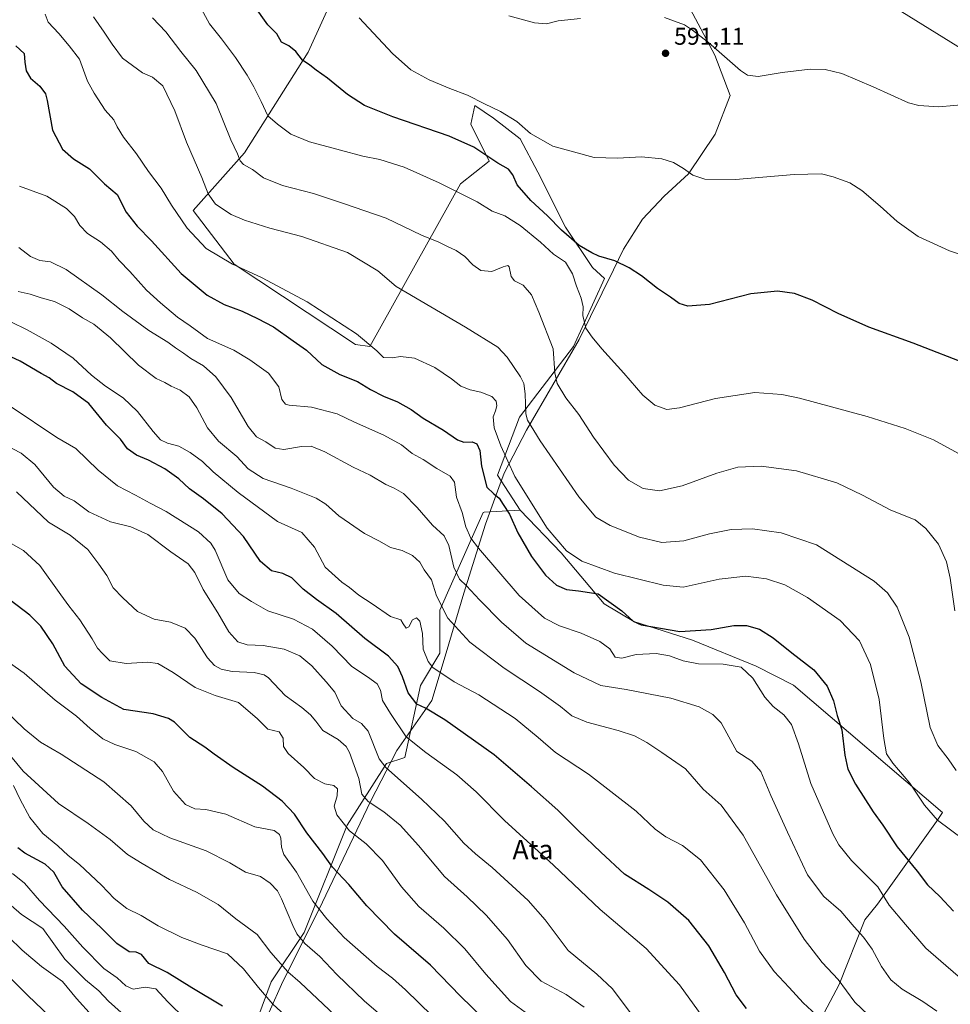
# Model space of a CAD drawing. Units: metres. Extents: x 621093 to 624546, y 4729493 to 4731867.
# Drawn here: x 623303 to 623687, y 4730286 to 4730693 of the extents above; entities that cross this region are included whole.
import ezdxf
from ezdxf.enums import TextEntityAlignment as Align

# ---------------------------------------------------------------- set-up
doc = ezdxf.new("R2010")
doc.units = ezdxf.units.M
doc.header["$MEASUREMENT"] = 0
for name, color, linetype, lineweight in [('Arbolado forestal CxS', 92, 'Continuous', 0), ('Cultivos herbáceos CxS', 92, 'Continuous', 0), ('Curva de nivel maestra', 30, 'Continuous', 30), ('Curva de nivel normal', 30, 'Continuous', 0), ('Entidad de ámbito territorial', 7, 'Continuous', 0), ('Entidad de ámbito territorial CxS', 92, 'Continuous', 0), ('Instalación de energía eléctrica Cxs', 135, 'Continuous', 0), ('Pastizal CxS', 92, 'Continuous', 0), ('Punto de cota en terreno', 7, 'Continuous', 0), ('Rótulo de punto de cota en terreno', 7, 'Continuous', 0), ('Tendido', 6, 'Continuous', 0), ('Texto cartográfico', 7, 'Continuous', 0)]:
    doc.layers.add(name, color=color, linetype=linetype, lineweight=lineweight)
doc.styles.add('Style-Arial', font='txt')

# ---------------------------------------------------------------- blocks, each defined once
blk = doc.blocks.new('*U13')
at = {"layer": 'Cultivos herbáceos CxS', "color": 92, "linetype": 'Continuous', "lineweight": 0}
blk.add_polyline3d([(623616.6213, 4730247.4617, 654.6724), (623641.4164, 4730294.2965, 640.5445), (623652.0197, 4730321.0593, 633.3304), (623657.241, 4730327.4321, 631.3186), (623681.7573, 4730361.7329, 619.9106), (623684.1473, 4730365.4407, 618.915), (623622.5575, 4730418.0103, 627.912), (623607.1216, 4730425.8705, 628.5071), (623580.8207, 4730436.6255, 625.7373), (623556.5049, 4730444.2543, 624.6893), (623544.2569, 4730451.5613, 625.5806), (623526.5793, 4730472.7031, 620.8079), (623509.5537, 4730490.2831, 622.1893), (623500.1981, 4730504.7499, 622.2697), (623509.2795, 4730528.7917, 615.9588), (623531.6871, 4730557.9765, 607.0592), (623544.4455, 4730586.0581, 601.5332), (623539.4435, 4730590.5539, 601.906), (623528.2847, 4730607.3321, 599.2183), (623516.8553, 4730629.9907, 596.6399), (623509.5205, 4730643.7757, 595.715), (623498.5095, 4730652.3847, 595.6064), (623490.8617, 4730657.5395, 595.2914), (623489.1606, 4730649.8807, 597.3965), (623496.8155, 4730634.5627, 600.107), (623484.9073, 4730625.2029, 603.4365), (623447.4821, 4730557.9767, 619.8698), (623441.5281, 4730558.8277, 620.5574), (623391.3467, 4730592.0153, 619.2294), (623374.3371, 4730614.1401, 617.8986), (623395.6015, 4730637.9671, 609.3236), (623421.9693, 4730679.6647, 598.8612), (623433.8765, 4730706.0445, 594.4043)], dxfattribs=at)
blk = doc.blocks.new('5PATER')
at = {"layer": 'Instalación de energía eléctrica Cxs', "linetype": 'Continuous', "lineweight": 0}
h = blk.add_hatch(color=51, dxfattribs=at)
edge = h.paths.add_edge_path()
edge.add_ellipse((0, 0), major_axis=(-0.11, -0.111), ratio=0.999422, start_angle=0, end_angle=360)

msp = doc.modelspace()

# ---------------------------------------------------------------- linework, layer by layer
at = {"layer": 'Arbolado forestal CxS', "color": 92, "linetype": 'Continuous', "lineweight": 0}
for points in [[(623433.8765, 4730706.0445, 594.4043), (623421.9693, 4730679.6647, 598.8612), (623395.6015, 4730637.9671, 609.3236), (623374.3371, 4730614.1401, 617.8986), (623391.3467, 4730592.0153, 619.2294), (623441.5281, 4730558.8277, 620.5574), (623447.4821, 4730557.9767, 619.8698), (623484.9073, 4730625.2029, 603.4365), (623496.8155, 4730634.5627, 600.107), (623489.1606, 4730649.8807, 597.3965), (623490.8617, 4730657.5395, 595.2914), (623498.5095, 4730652.3847, 595.6064), (623509.5205, 4730643.7757, 595.715), (623516.8553, 4730629.9907, 596.6399), (623528.2847, 4730607.3321, 599.2183), (623539.4435, 4730590.5539, 601.906), (623544.4455, 4730586.0581, 601.5332), (623531.6871, 4730557.9765, 607.0592), (623509.2795, 4730528.7917, 615.9588), (623500.1981, 4730504.7499, 622.2697), (623509.5537, 4730490.2831, 622.1893), (623494.6565, 4730489.4549, 626.8152), (623494.2437, 4730489.4321, 626.9099), (623486.6065, 4730472.0291, 631.9436), (623476.3989, 4730449.0533, 640.9523), (623476.3987, 4730431.1825, 643.2723), (623468.3085, 4730417.8377, 647.7958), (623461.9221, 4730388.1679, 656.6331), (623454.2669, 4730385.6149, 659.2533), (623438.1057, 4730360.0863, 669.3244), (623420.2437, 4730315.8357, 683.9516), (623406.6345, 4730295.4129, 692.6198), (623392.1749, 4730256.2693, 705.2723)], [(623433.8765, 4730706.0445, 594.4043), (623421.9693, 4730679.6647, 598.8612), (623395.6015, 4730637.9671, 609.3236), (623374.3371, 4730614.1401, 617.8986), (623391.3467, 4730592.0153, 619.2294), (623441.5281, 4730558.8277, 620.5574), (623447.4821, 4730557.9767, 619.8698), (623484.9073, 4730625.2029, 603.4365), (623496.8155, 4730634.5627, 600.107), (623489.1606, 4730649.8807, 597.3965), (623490.8617, 4730657.5395, 595.2914), (623498.5095, 4730652.3847, 595.6064), (623509.5205, 4730643.7757, 595.715), (623516.8553, 4730629.9907, 596.6399), (623528.2847, 4730607.3321, 599.2183), (623539.4435, 4730590.5539, 601.906), (623544.4455, 4730586.0581, 601.5332), (623531.6871, 4730557.9765, 607.0592), (623509.2795, 4730528.7917, 615.9588), (623500.1981, 4730504.7499, 622.2697), (623509.5537, 4730490.2831, 622.1893)], [(623509.5537, 4730490.2831, 622.1893), (623494.6565, 4730489.4549, 626.8152), (623494.2437, 4730489.4321, 626.9099), (623486.6065, 4730472.0291, 631.9436), (623476.3989, 4730449.0533, 640.9523), (623476.3987, 4730431.1825, 643.2723), (623468.3085, 4730417.8377, 647.7958), (623461.9221, 4730388.1679, 656.6331), (623454.2669, 4730385.6149, 659.2533), (623438.1057, 4730360.0863, 669.3244), (623420.2437, 4730315.8357, 683.9516), (623406.6345, 4730295.4129, 692.6198), (623392.1749, 4730256.2693, 705.2723)]]:
    msp.add_polyline3d(points, dxfattribs=at)
at = {"layer": 'Cultivos herbáceos CxS', "color": 92, "linetype": 'Continuous', "lineweight": 0}
for points in [[(623433.8765, 4730706.0445, 594.4043), (623421.9693, 4730679.6647, 598.8612), (623395.6015, 4730637.9671, 609.3236), (623374.3371, 4730614.1401, 617.8986), (623391.3467, 4730592.0153, 619.2294), (623441.5281, 4730558.8277, 620.5574), (623447.4821, 4730557.9767, 619.8698), (623484.9073, 4730625.2029, 603.4365), (623496.8155, 4730634.5627, 600.107), (623489.1606, 4730649.8807, 597.3965), (623490.8617, 4730657.5395, 595.2914), (623498.5095, 4730652.3847, 595.6064), (623509.5205, 4730643.7757, 595.715), (623516.8553, 4730629.9907, 596.6399), (623528.2847, 4730607.3321, 599.2183), (623539.4435, 4730590.5539, 601.906), (623544.4455, 4730586.0581, 601.5332), (623531.6871, 4730557.9765, 607.0592), (623509.2795, 4730528.7917, 615.9588), (623500.1981, 4730504.7499, 622.2697), (623509.5537, 4730490.2831, 622.1893)], [(623509.5537, 4730490.2831, 622.1893), (623526.5793, 4730472.7031, 620.8079), (623544.2569, 4730451.5613, 625.5806), (623556.5049, 4730444.2543, 624.6893), (623580.8207, 4730436.6255, 625.7373), (623607.1216, 4730425.8705, 628.5071), (623622.5575, 4730418.0103, 627.912), (623684.1473, 4730365.4407, 618.915), (623681.7573, 4730361.7329, 619.9106), (623657.241, 4730327.4321, 631.3186), (623652.0197, 4730321.0593, 633.3304), (623641.4164, 4730294.2965, 640.5445), (623616.6213, 4730247.4617, 654.6724), (623660.6999, 4730211.6481, 655.9856), (623625.2013, 4730146.8363, 674.293), (623602.3777, 4730107.0805, 688.3733), (623616.3657, 4730090.8835, 689.9676), (623635.5071, 4730071.7417, 689.7112), (623637.7155, 4730045.9737, 693.9867), (623659.0657, 4730020.2059, 697.2906), (623659.8015, 4730001.8003, 701.8699), (623656.8565, 4729994.4381, 703.9048)]]:
    msp.add_polyline3d(points, dxfattribs=at)
at = {"layer": 'Curva de nivel maestra', "color": 30, "linetype": 'Continuous', "lineweight": 30, "flags": 128}
for points, elevation in [([(623696.14, 4730549.9701), (623672.06, 4730559.3201), (623653.74, 4730565.9601), (623641, 4730571.5801), (623630.24, 4730577.1701), (623622.94, 4730579.8801), (623616, 4730580.8301), (623604.98, 4730579.7201), (623587.92, 4730575.3001), (623578.86, 4730574.5901), (623575.29, 4730575.7601), (623571.68, 4730578.4001), (623566.41, 4730581.8901), (623559.81, 4730587.1201), (623554.68, 4730590.4901), (623548.72, 4730593.3601), (623542.12, 4730595.2601), (623539.23, 4730596.7101), (623533.93, 4730599.7401), (623526.6, 4730606.0701), (623520.82, 4730611.9501), (623513.94, 4730618.3101), (623508.38, 4730624.8301), (623506.59, 4730628.9601), (623504.76, 4730631.2201), (623500.33, 4730633.7901), (623490.49, 4730640.2901), (623480.28, 4730644.8701), (623456.94, 4730652.8201), (623445.27, 4730657.5001), (623438.22, 4730662.1001), (623429.92, 4730668.8701), (623425.26, 4730672.1801), (623422.68, 4730674.1701), (623419.58, 4730676.3201), (623416.85, 4730679.8801), (623413.89, 4730682.1601), (623410.91, 4730683.7001), (623408.93, 4730687.2301), (623405.28, 4730690.9501), (623399.44, 4730699.0601)], 600), ([(623301.14, 4730682.1701), (623304.5, 4730679.0801), (623304.78, 4730675.4501), (623305.37, 4730671.8701), (623307.08, 4730668.8701), (623311.07, 4730665.6101), (623313.29, 4730662.3301), (623314.1, 4730659.5701), (623316.22, 4730647.4201), (623320.33, 4730639.5601), (623324.88, 4730635.4701), (623331.55, 4730631.4501), (623337.76, 4730625.2101), (623342.99, 4730620.7801), (623346.76, 4730613.4901), (623351.18, 4730607.7401), (623357.23, 4730601.6201), (623369.47, 4730588.0901), (623380.13, 4730579.2201), (623387.27, 4730575.3601), (623394.61, 4730572.5801), (623400.94, 4730569.4901), (623407.54, 4730566.0801), (623415.67, 4730560.3201), (623421.27, 4730556.4701), (623427.6, 4730550.5501), (623435.02, 4730546.4401), (623442.36, 4730543.5201), (623447.66, 4730540.1601), (623453.03, 4730537.4101), (623458.93, 4730535.1301), (623464.49, 4730531.9601), (623469.46, 4730528.3401), (623477.92, 4730523.3901), (623483.65, 4730519.4601), (623486.34, 4730518.4701), (623489.72, 4730518.5301), (623491.64, 4730517.7801), (623492.89, 4730514.9801), (623493.6, 4730508.5601), (623495.79, 4730499.8801), (623498.67, 4730497.1401), (623500.88, 4730495.3501), (623502.59, 4730492.6701), (623505.23, 4730488.6301), (623508.61, 4730480.9801), (623514.28, 4730471.2401), (623520.04, 4730463.5201), (623524.58, 4730459.3901), (623528.8, 4730457.5101), (623533.64, 4730456.9701), (623541.85, 4730455.7501), (623551.65, 4730448.7001), (623556.33, 4730444.5201), (623559.6, 4730442.9401), (623575.64, 4730440.2201), (623588.6, 4730440.9801), (623597.92, 4730442.6401), (623603.2, 4730442.6401), (623608.51, 4730441.1001), (623614.11, 4730437.5701), (623621.85, 4730431.3501), (623630.96, 4730424.3601), (623636.49, 4730417.6501), (623639.08, 4730411.5601), (623640.69, 4730405.5101), (623642.5, 4730399.5101), (623643.77, 4730389.0201), (623645, 4730383.2801), (623648.24, 4730377.1601), (623655.58, 4730365.6901), (623659.56, 4730360.0901), (623665.44, 4730351.1701), (623673.64, 4730341.0901), (623677.96, 4730335.4701), (623683.01, 4730330.6501), (623688.68, 4730324.5801)], 625), ([(623603.2, 4730284.3701), (623598.89, 4730290.0501), (623594.05, 4730299.2101), (623587.53, 4730310.2801), (623579.31, 4730320.8001), (623570.66, 4730328.3301), (623562.72, 4730333.6001), (623552.78, 4730339.8401), (623542.94, 4730348.9401), (623533.66, 4730357.7801), (623525.13, 4730366.3301), (623514.22, 4730376.0201), (623498.89, 4730389.1701), (623478.48, 4730403.7201), (623470.48, 4730408.4501), (623466.82, 4730410.1701), (623463.26, 4730414.8401), (623460.98, 4730421.4601), (623459.04, 4730425.7301), (623455.12, 4730429.9501), (623445.4, 4730437.3001), (623433.49, 4730447.6601), (623425.36, 4730453.4201), (623419.92, 4730457.7101), (623415.23, 4730462.3201), (623411.4, 4730464.1601), (623406.79, 4730465.2601), (623402.3, 4730469.0601), (623395.2, 4730479.4601), (623386.42, 4730488.8301), (623378.71, 4730494.9901), (623372.87, 4730499.0801), (623368.49, 4730503.2901), (623362.66, 4730507.3801), (623355.92, 4730510.9801), (623351.02, 4730513.0701), (623347.29, 4730515.6701), (623344.34, 4730519.6201), (623338.62, 4730525.4101), (623331.27, 4730534.3601), (623324.61, 4730539.3001), (623317.92, 4730542.7201), (623314.85, 4730544.9701), (623311.58, 4730546.7801), (623302.94, 4730551.8801), (623291.13, 4730557.3001)], 650), ([(623498.88, 4730275.9801), (623484.93, 4730289.4201), (623472.51, 4730302.3301), (623457.63, 4730315.0401), (623446.21, 4730326.7801), (623438.7, 4730335.6901), (623432.02, 4730342.8201), (623427.94, 4730348.3901), (623421.41, 4730356.9701), (623416.3, 4730364.7601), (623411.12, 4730370.0101), (623403.06, 4730376.2401), (623390.94, 4730383.9901), (623383.02, 4730389.4801), (623379.15, 4730392.3201), (623373.08, 4730396.3201), (623366.68, 4730402.7101), (623364.2, 4730404.2901), (623357.9, 4730406.1701), (623345.69, 4730407.9901), (623336.66, 4730412.9601), (623328.07, 4730418.5001), (623321.32, 4730425.8301), (623316.32, 4730435.0201), (623311.35, 4730442.3401), (623306.85, 4730446.9201), (623298.8, 4730453.2001)], 675), ([(623386.55, 4730285.4101), (623373.84, 4730292.9901), (623363.64, 4730299.3201), (623356.06, 4730303.0001), (623353.02, 4730306.7601), (623350.88, 4730307.6201), (623347.97, 4730307.7601), (623342.86, 4730311.3001), (623336.61, 4730317.3801), (623328.61, 4730324.9901), (623320.25, 4730334.6201), (623316.86, 4730340.7001), (623313.26, 4730344.0701), (623304.74, 4730348.5601), (623301.92, 4730350.7401)], 700)]:
    msp.add_lwpolyline(points, dxfattribs=dict(at, elevation=elevation))
at = {"layer": 'Curva de nivel normal', "color": 30, "linetype": 'Continuous', "lineweight": 0, "flags": 128}
for points, elevation in [([(623313.2, 4730695.3001), (623314.5, 4730691.9701), (623318.91, 4730687.3001), (623323.09, 4730682.2301), (623327.37, 4730676.6701), (623330.71, 4730667.5801), (623333.5, 4730662.6001), (623338.06, 4730655.7001), (623341.58, 4730651.5801), (623342.96, 4730648.8101), (623345.62, 4730644.4701), (623350.93, 4730637.6501), (623355.92, 4730630.2301), (623361.22, 4730623.4701), (623365.44, 4730616.4201), (623371.93, 4730606.8501), (623379.78, 4730598.4701), (623390.61, 4730591.9301), (623402.6, 4730586.4701), (623421.56, 4730576.4001), (623441.97, 4730563.1901), (623450.39, 4730556.2101), (623453.04, 4730553.4601), (623456.64, 4730553.2401), (623460.09, 4730553.8401), (623465.92, 4730553.1001), (623474.31, 4730549.2901), (623481.19, 4730544.6701), (623485.09, 4730541.5401), (623488.94, 4730540.0801), (623493.26, 4730539.1501), (623497.91, 4730537.2501), (623499.6, 4730535.3601), (623499.88, 4730533.4001), (623499.38, 4730531.4001), (623498.41, 4730528.9701), (623498.85, 4730524.3501), (623501.58, 4730516.9301), (623507.34, 4730504.2101), (623520.81, 4730482.9201), (623528.76, 4730473.5901), (623535.1, 4730469.2801), (623548.55, 4730464.3601), (623568.76, 4730459.3701), (623576.92, 4730458.5601), (623591.88, 4730461.8001), (623602.88, 4730463.0401), (623611.41, 4730461.9501), (623619.06, 4730459.5101), (623628.41, 4730454.3001), (623641.88, 4730444.7001), (623649.82, 4730436.3701), (623654.48, 4730426.5301), (623658, 4730412.0301), (623659.94, 4730395.9901), (623661.04, 4730389.6801), (623663.6, 4730385.7701), (623670.64, 4730377.4701), (623676.71, 4730368.4401), (623682.08, 4730362.1901), (623692.84, 4730354.2401)], 620), ([(623333.21, 4730694.1901), (623337.61, 4730687.8401), (623340.87, 4730682.9801), (623345.14, 4730677.1201), (623353.44, 4730671.0801), (623357.52, 4730669.2601), (623361.8, 4730665.7601), (623366.77, 4730655.3801), (623371.66, 4730642.3701), (623378.02, 4730627.7801), (623380.56, 4730621.0101), (623383.6, 4730616.7901), (623390.08, 4730612.4901), (623395.65, 4730610.1801), (623406.15, 4730606.9401), (623419.34, 4730603.4601), (623438.17, 4730596.8001), (623450.8, 4730589.2001), (623458.28, 4730582.7501), (623487, 4730566.0201), (623500.28, 4730557.6501), (623504.14, 4730553.5601), (623509.78, 4730545.3701), (623511.1, 4730542.6201), (623511.67, 4730538.4401), (623511.88, 4730530.2001), (623512.67, 4730527.4901), (623517.8, 4730518.9401), (623533.8, 4730495.9001), (623540.9, 4730487.3701), (623546.78, 4730484.0001), (623558.86, 4730479.2101), (623568.11, 4730476.9301), (623577.23, 4730477.7201), (623587.89, 4730480.5801), (623596.84, 4730482.3901), (623605.6, 4730482.6401), (623617.55, 4730480.9601), (623632.15, 4730475.9701), (623655.92, 4730460.9301), (623661.44, 4730456.1601), (623665.42, 4730450.2601), (623670.39, 4730437.8901), (623675.27, 4730419.3601), (623679.1, 4730400.5001), (623682.28, 4730393.0901), (623686.59, 4730387.6001), (623689.86, 4730382.7001)], 615), ([(623377.88, 4730697.3901), (623381.1, 4730691.3301), (623386.04, 4730685.0601), (623391.89, 4730677.3901), (623396.69, 4730670.1401), (623399.45, 4730665.2301), (623402.57, 4730659.2301), (623405.25, 4730653.3201), (623409.22, 4730649.7901), (623414.76, 4730645.7401), (623422.49, 4730642.5101), (623435.33, 4730639.1401), (623444.53, 4730636.5901), (623451.5, 4730635.2401), (623461.56, 4730632.0601), (623476.12, 4730625.6101), (623491.83, 4730617.7401), (623498.04, 4730613.8601), (623503.21, 4730611.9001), (623509.6, 4730608.0101), (623517.98, 4730601.0401), (623523.41, 4730596.0601), (623528.28, 4730592.7601), (623531.22, 4730588.0301), (623532.82, 4730582.9701), (623534.85, 4730578.0001), (623535.6, 4730574.3701), (623535.52, 4730570.8101), (623536.78, 4730565.5501), (623539.41, 4730561.8901), (623543.32, 4730557.0201), (623552.41, 4730546.9901), (623560.25, 4730537.8401), (623565.25, 4730533.7101), (623570.25, 4730531.9101), (623575.51, 4730532.5701), (623590.27, 4730536.5201), (623606.62, 4730538.9401), (623617.72, 4730538.1701), (623625.04, 4730536.6801), (623653.03, 4730529.0901), (623668.7, 4730524.1001), (623680.48, 4730519.4201), (623693.89, 4730512.0501)], 605), ([(623504.92, 4730694.6901), (623515.48, 4730691.7601), (623520.52, 4730691.3101), (623525.34, 4730692.5601), (623534.46, 4730693.5801)], 590), ([(623357.54, 4730693.8601), (623363.04, 4730688.0301), (623369.33, 4730679.9101), (623375.6, 4730672.0001), (623383.95, 4730658.4201), (623389.94, 4730643.4101), (623392.69, 4730637.5401), (623393.82, 4730634.6701), (623395.24, 4730633.2101), (623398.92, 4730631.1201), (623403.47, 4730627.7201), (623411.35, 4730624.5101), (623424.08, 4730621.2201), (623436.58, 4730617.1001), (623454.16, 4730610.9401), (623468.83, 4730603.9601), (623476, 4730601.1401), (623479.28, 4730599.4201), (623483.13, 4730597.6501), (623486.64, 4730595.1301), (623489.96, 4730591.7001), (623493.26, 4730589.4201), (623497.85, 4730588.9301), (623502.59, 4730590.9601), (623504.52, 4730591.4001), (623505.07, 4730590.8501), (623505.8, 4730586.9301), (623507.22, 4730585.0901), (623510.84, 4730583.2901), (623514.24, 4730579.3301), (623517.31, 4730572.1801), (623523.17, 4730557.0201), (623523.88, 4730547.1101), (623524.88, 4730542.7101), (623528.51, 4730536.7501), (623533.78, 4730529.9201), (623539.86, 4730520.5601), (623548.39, 4730508.9201), (623554.32, 4730502.7301), (623560.45, 4730499.3501), (623567.17, 4730498.3401), (623576.59, 4730500.3501), (623590.92, 4730505.6601), (623599.5, 4730508.1201), (623609.25, 4730508.5501), (623623.79, 4730506.6101), (623640.49, 4730501.6401), (623651.14, 4730496.5501), (623662.82, 4730490.2701), (623672.91, 4730486.3001), (623677.29, 4730482.6901), (623682.5, 4730476.3301), (623685.85, 4730468.9501), (623687.3, 4730462.1901), (623689.22, 4730448.7301)], 610), ([(623442.96, 4730693.7801), (623456.76, 4730679.0801), (623464.37, 4730672.3501), (623471.92, 4730668.2001), (623480.52, 4730664.5601), (623487.8, 4730661.8201), (623494.8, 4730658.2001), (623501.49, 4730655.0801), (623508.18, 4730650.9001), (623513.86, 4730645.9801), (623523.13, 4730640.8201), (623540.2, 4730636.0201), (623549.79, 4730635.8401), (623559.75, 4730636.3501), (623568.13, 4730635.5901), (623572.96, 4730633.9701), (623577.09, 4730631.5401), (623580.96, 4730628.7501), (623585.92, 4730627.0601), (623598.59, 4730627.0201), (623622.92, 4730629.0401), (623634.11, 4730629.2901), (623639.02, 4730628.1501), (623645.87, 4730625.5401), (623650.79, 4730622.4401), (623658.42, 4730616.0001), (623665.38, 4730609.6301), (623674.17, 4730603.4801), (623687.14, 4730597.4501), (623696.43, 4730594.3801)], 595), ([(623569.3, 4730693.8801), (623571.89, 4730693.0201), (623577.48, 4730690.9501), (623580.89, 4730688.6901), (623587.47, 4730683.6101), (623600.61, 4730672.0801), (623603.51, 4730670.0901), (623608.03, 4730669.5401), (623617.86, 4730671.2701), (623629.44, 4730672.6201), (623635.7, 4730672.4101), (623642.6, 4730670.7401), (623655.47, 4730665.2801), (623670.16, 4730658.6401), (623674.44, 4730657.5101), (623682.6, 4730657.0801), (623695.02, 4730658.1601)], 590), ([(623302.56, 4730624.2701), (623313.94, 4730620.1301), (623322.03, 4730614.9601), (623325.38, 4730611.6501), (623327.5, 4730607.9501), (623330.72, 4730604.6001), (623336.13, 4730601.2701), (623340.64, 4730597.4001), (623343.84, 4730593.5001), (623348.23, 4730588.9101), (623355.12, 4730581.2401), (623360.95, 4730576.0801), (623367.94, 4730570.0301), (623373.21, 4730566.4601), (623380.27, 4730561.2201), (623391.27, 4730556.4501), (623397.85, 4730552.4001), (623405.49, 4730546.9601), (623409.76, 4730541.3101), (623411.02, 4730536.0701), (623412.52, 4730534.2001), (623414.14, 4730533.7501), (623423.32, 4730532.8901), (623433.92, 4730530.0801), (623441.05, 4730526.7601), (623453.26, 4730521.3801), (623460.56, 4730517.2701), (623465, 4730513.8001), (623469.44, 4730511.2401), (623475.13, 4730507.6001), (623480.6, 4730504.4001), (623482.37, 4730501.8501), (623483.32, 4730495.6601), (623485.64, 4730489.3901), (623487.06, 4730483.4601), (623489.25, 4730478.7801), (623492.34, 4730474.5801), (623509.2, 4730455.1201), (623519.65, 4730445.6701), (623525.87, 4730442.5001), (623534.78, 4730439.4701), (623542.53, 4730436.0301), (623546.65, 4730433.0801), (623548.92, 4730429.5901), (623551.59, 4730429.1701), (623557.56, 4730430.6801), (623565.83, 4730431.0801), (623571.29, 4730430.1201), (623577.02, 4730428.0101), (623583.35, 4730426.8401), (623593.53, 4730426.6801), (623600.92, 4730425.4101), (623605.74, 4730420.9001), (623610.75, 4730413.1101), (623614.16, 4730409.1801), (623618.53, 4730405.7101), (623621.78, 4730401.7101), (623624.68, 4730393.8101), (623629.7, 4730377.4201), (623638.91, 4730356.5301), (623641.39, 4730352.0301), (623646.59, 4730345.5401), (623657.5, 4730334.6101), (623662.08, 4730327.0501), (623668.93, 4730319.0801), (623677.34, 4730309.2701), (623696.91, 4730292.3401)], 630), ([(623302.39, 4730598.9401), (623307.17, 4730595.1901), (623311.04, 4730593.5001), (623315.43, 4730592.9001), (623321.96, 4730589.7501), (623336.7, 4730579.3401), (623345.29, 4730572.4901), (623356.09, 4730564.5501), (623363.87, 4730559.7701), (623367.08, 4730557.3701), (623370.4, 4730555.2301), (623373.43, 4730553.0101), (623378.67, 4730549.9401), (623383.82, 4730545.4001), (623390.14, 4730536.9301), (623397.13, 4730524.9301), (623400.52, 4730520.6501), (623404.43, 4730518.5901), (623408.34, 4730515.9001), (623411.85, 4730515.3401), (623419.24, 4730516.6501), (623423.2, 4730516.8201), (623428.83, 4730514.4901), (623440.56, 4730508.0901), (623447.61, 4730504.8501), (623454, 4730500.9001), (623457.44, 4730499.4401), (623461.31, 4730497.2101), (623467.02, 4730491.4801), (623473.29, 4730484.1301), (623478.16, 4730479.6601), (623480.03, 4730475.7201), (623482.14, 4730466.7401), (623484.52, 4730461.7801), (623487.46, 4730459.0201), (623492.8, 4730453.2801), (623501.93, 4730444.0801), (623511.92, 4730435.3401), (623531.84, 4730423.0901), (623542.94, 4730417.9301), (623553.44, 4730416.1601), (623571.88, 4730412.6001), (623583.55, 4730409.0401), (623589.23, 4730405.8701), (623592.64, 4730402.4301), (623595.02, 4730398.2201), (623599.21, 4730390.6101), (623605.35, 4730386.5601), (623609.12, 4730382.2801), (623613.2, 4730372.3501), (623620.1, 4730357.2601), (623628.3, 4730339.6301), (623635.16, 4730330.6601), (623642.15, 4730324.6401), (623647.68, 4730318.1301), (623651.56, 4730313.9001), (623655.06, 4730308.8901), (623658.92, 4730301.7701), (623662.81, 4730296.2401), (623667.52, 4730292.3501), (623676.06, 4730287.2601), (623681.83, 4730283.2601)], 635), ([(623301.98, 4730580.7601), (623307.02, 4730579.6401), (623311.58, 4730578.0601), (623317.07, 4730576.6001), (623323.15, 4730573.5501), (623328.68, 4730569.8201), (623333.34, 4730567.1401), (623340.27, 4730561.5701), (623351.73, 4730550.2001), (623359.1, 4730544.7301), (623362.69, 4730543.1501), (623365.32, 4730541.5801), (623368.96, 4730539.9101), (623372.7, 4730537.1201), (623375.93, 4730532.6801), (623380.35, 4730524.3401), (623384.9, 4730518.8001), (623392.48, 4730512.4601), (623397.17, 4730507.4401), (623403.39, 4730503.4101), (623414.89, 4730499.3801), (623425.29, 4730495.2801), (623429.28, 4730492.8601), (623434.58, 4730487.9901), (623445.24, 4730480.6201), (623451.36, 4730477.5001), (623456.03, 4730474.9401), (623460.83, 4730473.6901), (623465.07, 4730471.6401), (623468.06, 4730468.8701), (623469.84, 4730465.6601), (623472.93, 4730461.5101), (623475.01, 4730454.8701), (623479.74, 4730445.6401), (623488.71, 4730435.7701), (623503.03, 4730425.0701), (623517.6, 4730415.4401), (623526.26, 4730409.1601), (623530.92, 4730405.3201), (623537.15, 4730402.6501), (623550.15, 4730399.2401), (623556.87, 4730397.0301), (623561.97, 4730394.3501), (623568.11, 4730390.2401), (623577.92, 4730383.4601), (623585.2, 4730375.0701), (623592.63, 4730368.3601), (623601.74, 4730356.0301), (623615.5, 4730331.4201), (623626.94, 4730313.0001), (623634.37, 4730303.3701), (623640.99, 4730296.4001), (623647.88, 4730287.0501), (623656.14, 4730279.0801)], 640), ([(623631.97, 4730281.8201), (623626.56, 4730286.6601), (623620.76, 4730293.0501), (623614.54, 4730299.7301), (623608.48, 4730308.0801), (623602.36, 4730319.7301), (623593.89, 4730333.4201), (623584.19, 4730345.8201), (623576.71, 4730351.7101), (623569.79, 4730355.3601), (623565.36, 4730358.5201), (623557.54, 4730365.8901), (623537.83, 4730381.2601), (623524.18, 4730390.2201), (623517.08, 4730396.4001), (623507.46, 4730404.2701), (623492.47, 4730413.9501), (623482.26, 4730419.4001), (623473.54, 4730425.3601), (623471.58, 4730427.8201), (623469.5, 4730432.8801), (623469.15, 4730439.3801), (623468.09, 4730444.5101), (623466.78, 4730445.8601), (623465.03, 4730445.0201), (623463.61, 4730442.0801), (623462.52, 4730441.5701), (623461.22, 4730443.3701), (623460.23, 4730445.0401), (623455.95, 4730446.4301), (623448.45, 4730451.5901), (623442.88, 4730455.2301), (623439.03, 4730458.3101), (623435.87, 4730460.5801), (623428.91, 4730466.8001), (623424.59, 4730474.9701), (623419.37, 4730481.0801), (623409.2, 4730485.6701), (623393.01, 4730497.6001), (623382.65, 4730506.1301), (623378.27, 4730510.4201), (623373.21, 4730514.2101), (623368.44, 4730516.7501), (623363.84, 4730517.9601), (623360.94, 4730519.4401), (623357.81, 4730522.8601), (623351.45, 4730531.1401), (623345.52, 4730536.7801), (623338.12, 4730541.5801), (623332.35, 4730546.1501), (623324.82, 4730553.0901), (623315.72, 4730559.4101), (623305.83, 4730564.8601), (623298.99, 4730568.1801)], 645), ([(623585.04, 4730280.8401), (623575.5, 4730294.2001), (623561.68, 4730309.1501), (623542.7, 4730325.3101), (623523.4, 4730343.6601), (623503.13, 4730362.0501), (623491.4, 4730373.8801), (623483.4, 4730380.9201), (623470.59, 4730390.2101), (623462.43, 4730396.6101), (623455.99, 4730406.2701), (623452.63, 4730411.6501), (623451.84, 4730415.9501), (623450.43, 4730418.5501), (623446.42, 4730421.4001), (623439.97, 4730425.7901), (623431.91, 4730434.0601), (623423.74, 4730441.1901), (623415.86, 4730445.2301), (623405.26, 4730448.7101), (623398.5, 4730452.6401), (623393.39, 4730455.8601), (623388.76, 4730461.5701), (623383.44, 4730473.7401), (623381.76, 4730476.6901), (623376.64, 4730481.4001), (623363.27, 4730489.7301), (623356.61, 4730493.1701), (623350.61, 4730496.5101), (623343.05, 4730500.4001), (623335.08, 4730506.9201), (623325.86, 4730515.8301), (623317.99, 4730520.4101), (623299.12, 4730533.0601)], 655), ([(623555.47, 4730282.1201), (623547.71, 4730292.4901), (623541.26, 4730298.5101), (623529.47, 4730308.4001), (623519.88, 4730321.0601), (623512.88, 4730328.9801), (623498.01, 4730342.7001), (623491.05, 4730348.2501), (623486.32, 4730352.7101), (623478.35, 4730361.7801), (623468.85, 4730370.9501), (623454, 4730383.9201), (623451.26, 4730387.5301), (623446.75, 4730398.9401), (623444.01, 4730402.2101), (623440.35, 4730404.2701), (623435.59, 4730409.4301), (623432.99, 4730415.1401), (623429.4, 4730419.4401), (623423.45, 4730426.0101), (623418.54, 4730430.1601), (623412.04, 4730432.8701), (623403.4, 4730434.3901), (623396.67, 4730434.6901), (623392.82, 4730435.9301), (623389.08, 4730440.0801), (623384.53, 4730447.8701), (623378.49, 4730457.6001), (623375.15, 4730464.6201), (623372.31, 4730468.1101), (623365.23, 4730473.0801), (623355.64, 4730480.2601), (623348.61, 4730483.4401), (623340.25, 4730485.4601), (623331.2, 4730489.5801), (623325.19, 4730494.2001), (623321.06, 4730496.1801), (623316.66, 4730499.8801), (623308.98, 4730509.1901), (623303.34, 4730513.9101), (623292.84, 4730519.3001)], 660), ([(623536.02, 4730285.0001), (623528.58, 4730290.1201), (623518.31, 4730295.6601), (623511.98, 4730302.1901), (623504.36, 4730312.8501), (623495.52, 4730323.0101), (623487.65, 4730330.4901), (623478.31, 4730338.8901), (623467.58, 4730351.7601), (623459.96, 4730360.1101), (623453.23, 4730365.7101), (623446.78, 4730369.9201), (623444.18, 4730373.0001), (623442.85, 4730379.4201), (623439.04, 4730390.2401), (623437.62, 4730392.6201), (623434.29, 4730395.4901), (623427.96, 4730399.2801), (623425.04, 4730403.1501), (623422.96, 4730405.7801), (623419.33, 4730408.8101), (623412.44, 4730413.7501), (623405.5, 4730420.9801), (623403.7, 4730422.2901), (623399.56, 4730423.2201), (623390.45, 4730423.6701), (623386.03, 4730424.6301), (623383.18, 4730426.0901), (623380.37, 4730429.2801), (623375.11, 4730437.4301), (623371.1, 4730441.5001), (623365, 4730444.0501), (623358.29, 4730445.2801), (623351.36, 4730448.4101), (623345.32, 4730454.1601), (623341.29, 4730458.2101), (623338.74, 4730463.2601), (623335.44, 4730468.0601), (623330.83, 4730474.0101), (623323.57, 4730480.0401), (623314.56, 4730485.3901), (623301.4, 4730497.8601)], 665), ([(623511.61, 4730282.8601), (623505.59, 4730287.3101), (623495.39, 4730298.5801), (623486.73, 4730309.0101), (623478.05, 4730317.5701), (623467.69, 4730326.5101), (623460.53, 4730334.6901), (623452.69, 4730345.5201), (623445.97, 4730352.4601), (623439.04, 4730357.8601), (623433.8, 4730364.3901), (623432.72, 4730367.9501), (623433.89, 4730372.2401), (623434.1, 4730375.1501), (623432.5, 4730376.4801), (623428.85, 4730377.2701), (623424.62, 4730379.4001), (623420.08, 4730384.0201), (623413.62, 4730389.8001), (623411.8, 4730392.6101), (623411.56, 4730396.0401), (623409.89, 4730398.7001), (623405.21, 4730399.8601), (623400.99, 4730404.1301), (623393.17, 4730410.8201), (623383.52, 4730413.7101), (623375.27, 4730417.0901), (623366.14, 4730423.2701), (623359.78, 4730426.9901), (623355.47, 4730427.5701), (623346.7, 4730426.9101), (623339.98, 4730428.1201), (623336.92, 4730431.0601), (623334.85, 4730433.3201), (623332.69, 4730437.1601), (623327.57, 4730445.0401), (623322.94, 4730450.7501), (623319.74, 4730455.3501), (623310.94, 4730467.4901), (623304.27, 4730473.6701), (623296.3, 4730478.2201)], 670), ([(623473.21, 4730281.3201), (623462.24, 4730292.0601), (623456.8, 4730296.9601), (623450.5, 4730301.7501), (623436.85, 4730313.7601), (623429.71, 4730321.4201), (623423.83, 4730328.7501), (623417.06, 4730340.7901), (623411.91, 4730348.0301), (623410.93, 4730351.0001), (623410.69, 4730354.7501), (623410.05, 4730356.3401), (623407.89, 4730357.9701), (623399.86, 4730359.4601), (623387.94, 4730364.7201), (623379.61, 4730366.6401), (623375.04, 4730366.9201), (623371.22, 4730368.6801), (623366.3, 4730374.2201), (623361.78, 4730382.3601), (623358.33, 4730386.3901), (623350.69, 4730390.5601), (623342.02, 4730393.4401), (623337.02, 4730395.8801), (623331.76, 4730400.1601), (623326.12, 4730405.2601), (623317.39, 4730411.8601), (623304.48, 4730422.9401), (623291.27, 4730432.1401)], 680), ([(623459.46, 4730275.3001), (623445.19, 4730287.4201), (623433.74, 4730298.3901), (623426.72, 4730305.9401), (623420.62, 4730311.2301), (623417.29, 4730315.2801), (623415.6, 4730318.6701), (623410.93, 4730329.7101), (623409.28, 4730332.9501), (623406.2, 4730336.1601), (623402.22, 4730338.9201), (623395.98, 4730340.7701), (623389.54, 4730344.5901), (623379.75, 4730349.6001), (623364.8, 4730354.8801), (623357.88, 4730358.2401), (623354.06, 4730361.8701), (623348.81, 4730368.0801), (623337.42, 4730378.0801), (623319.82, 4730389.4901), (623311.27, 4730394.4001), (623304.53, 4730400.0001), (623296.34, 4730407.7701)], 685), ([(623461.47, 4730254.8301), (623418.62, 4730295.1101), (623413.57, 4730299.4901), (623406.52, 4730307.4801), (623400.84, 4730314.9001), (623392.06, 4730321.4801), (623384.76, 4730327.3301), (623375.8, 4730332.4801), (623364.58, 4730337.6401), (623353.27, 4730344.2401), (623347.31, 4730348.0101), (623340.05, 4730354.2501), (623330.94, 4730360.9001), (623318.79, 4730369.1301), (623304.12, 4730382.4201), (623296.95, 4730391.2101)], 690), ([(623447.19, 4730249.6801), (623407.32, 4730286.1401), (623401.44, 4730293.0101), (623395.15, 4730300.8301), (623388.55, 4730307.0301), (623378.14, 4730310.5601), (623369.77, 4730313.6801), (623359.87, 4730318.5001), (623352.83, 4730322.8201), (623346.99, 4730325.6901), (623341.74, 4730329.8601), (623336.43, 4730335.4201), (623327.4, 4730343.8601), (623322.77, 4730347.5801), (623318.44, 4730351.5401), (623312.23, 4730356.7101), (623306.89, 4730363.3601), (623302.94, 4730370.7401), (623300.05, 4730376.5201)], 695), ([(623371.25, 4730280.0201), (623363.86, 4730287.0801), (623358.98, 4730292.4901), (623354.57, 4730293.2001), (623349.59, 4730292.4401), (623346.62, 4730293.7301), (623342.92, 4730297.1201), (623337.43, 4730300.9401), (623328.75, 4730309.7601), (623321.11, 4730318.3501), (623310.89, 4730329.0301), (623304.7, 4730336.1701), (623299.66, 4730340.2001)], 705), ([(623344.57, 4730282.6901), (623339.38, 4730287.4101), (623335.37, 4730291.7401), (623329.95, 4730296.1901), (623321.4, 4730304.8101), (623312.29, 4730317.5001), (623303.48, 4730323.2601), (623295.92, 4730329.6401)], 710), ([(623332.69, 4730281.2901), (623326.23, 4730288.4901), (623320.44, 4730295.5201), (623311.63, 4730301.7501), (623303.72, 4730308.4901), (623298.09, 4730314.0201)], 715), ([(623318.23, 4730278.1901), (623306.01, 4730289.7401), (623288.11, 4730307.3901)], 720)]:
    msp.add_lwpolyline(points, dxfattribs=dict(at, elevation=elevation))
at = {"layer": 'Entidad de ámbito territorial', "color": 7, "linetype": 'Continuous', "lineweight": 0, "flags": 128}
msp.add_lwpolyline([(623578.629, 4730699.89), (623590.034, 4730678.332), (623596.343, 4730661.719), (623590.184, 4730645.651), (623579.203, 4730629.323), (623569.165, 4730620.144), (623560.155, 4730610.612), (623552.369, 4730598.187), (623548.146, 4730589.604), (623533.97, 4730560.797), (623512.139, 4730523.44), (623503.098, 4730505.894), (623502.849, 4730505.214), (623501.38, 4730501.192), (623495.307, 4730484.567), (623486.317, 4730456.086), (623479.002, 4730431.339), (623473.07, 4730411.717), (623458.654, 4730390.971), (623447.677, 4730369.937), (623427.871, 4730328.313), (623410.905, 4730294.269), (623397.27, 4730263.752)], dxfattribs=at)
at = {"layer": 'Entidad de ámbito territorial CxS', "color": 92, "linetype": 'Continuous', "lineweight": 0, "flags": 128}
msp.add_lwpolyline([(623397.27, 4730263.752), (623410.905, 4730294.269), (623427.871, 4730328.313), (623447.677, 4730369.937), (623458.654, 4730390.971), (623473.07, 4730411.717), (623479.002, 4730431.339), (623486.317, 4730456.086), (623495.307, 4730484.567), (623501.38, 4730501.192), (623502.849, 4730505.214), (623503.098, 4730505.894), (623512.139, 4730523.44), (623533.97, 4730560.797), (623548.146, 4730589.604), (623552.369, 4730598.187), (623560.155, 4730610.612), (623569.165, 4730620.144), (623579.203, 4730629.323), (623590.184, 4730645.651), (623596.343, 4730661.719), (623590.034, 4730678.332), (623578.629, 4730699.89)], dxfattribs=at)
at = {"layer": 'Pastizal CxS', "color": 92, "linetype": 'Continuous', "lineweight": 0}
for points in [[(623392.1749, 4730256.2693, 705.2723), (623406.6345, 4730295.4129, 692.6198), (623420.2437, 4730315.8357, 683.9516), (623438.1057, 4730360.0863, 669.3244), (623454.2669, 4730385.6149, 659.2533), (623461.9221, 4730388.1679, 656.6331), (623468.3085, 4730417.8377, 647.7958), (623476.3987, 4730431.1825, 643.2723), (623476.3989, 4730449.0533, 640.9523), (623486.6065, 4730472.0291, 631.9436), (623494.2437, 4730489.4321, 626.9099), (623494.6565, 4730489.4549, 626.8152), (623509.5537, 4730490.2831, 622.1893), (623526.5793, 4730472.7031, 620.8079), (623544.2569, 4730451.5613, 625.5806), (623556.5049, 4730444.2543, 624.6893), (623580.8207, 4730436.6255, 625.7373), (623607.1216, 4730425.8705, 628.5071), (623622.5575, 4730418.0103, 627.912), (623684.1473, 4730365.4407, 618.915), (623681.7573, 4730361.7329, 619.9106), (623657.241, 4730327.4321, 631.3186), (623652.0197, 4730321.0593, 633.3304), (623641.4164, 4730294.2965, 640.5445), (623616.6213, 4730247.4617, 654.6724)], [(623509.5537, 4730490.2831, 622.1893), (623494.6565, 4730489.4549, 626.8152), (623494.2437, 4730489.4321, 626.9099), (623486.6065, 4730472.0291, 631.9436), (623476.3989, 4730449.0533, 640.9523), (623476.3987, 4730431.1825, 643.2723), (623468.3085, 4730417.8377, 647.7958), (623461.9221, 4730388.1679, 656.6331), (623454.2669, 4730385.6149, 659.2533), (623438.1057, 4730360.0863, 669.3244), (623420.2437, 4730315.8357, 683.9516), (623406.6345, 4730295.4129, 692.6198), (623392.1749, 4730256.2693, 705.2723)], [(623509.5537, 4730490.2831, 622.1893), (623526.5793, 4730472.7031, 620.8079), (623544.2569, 4730451.5613, 625.5806), (623556.5049, 4730444.2543, 624.6893), (623580.8207, 4730436.6255, 625.7373), (623607.1216, 4730425.8705, 628.5071), (623622.5575, 4730418.0103, 627.912), (623684.1473, 4730365.4407, 618.915), (623681.7573, 4730361.7329, 619.9106), (623657.241, 4730327.4321, 631.3186), (623652.0197, 4730321.0593, 633.3304), (623641.4164, 4730294.2965, 640.5445), (623616.6213, 4730247.4617, 654.6724), (623660.6999, 4730211.6481, 655.9856), (623625.2013, 4730146.8363, 674.293), (623602.3777, 4730107.0805, 688.3733), (623616.3657, 4730090.8835, 689.9676), (623635.5071, 4730071.7417, 689.7112), (623637.7155, 4730045.9737, 693.9867), (623659.0657, 4730020.2059, 697.2906), (623659.8015, 4730001.8003, 701.8699), (623656.8565, 4729994.4381, 703.9048)]]:
    msp.add_polyline3d(points, dxfattribs=at)
at = {"layer": 'Tendido', "color": 6, "linetype": 'Continuous', "lineweight": 0}
msp.add_polyline3d([(624534.8012, 4730157.7578, 628.257), (624395.48, 4730245.07, 622.3864), (624230.9506, 4730347.144, 607.937), (624022.5969, 4730476.5646, 610.2001), (623909.5647, 4730546.923, 604.6184), (623735.7327, 4730654.0037, 594.0196), (623564.335, 4730760.225, 591.4783), (623430.1, 4730844.525, 586.6864), (623294.49, 4730928.15, 601.9088), (623099.59, 4731048.7, 592.5075), (622967.7207, 4731131.7849, 591.6339), (622801.3456, 4731235.0127, 573.9633), (622645.7016, 4731331.1268, 558.7663), (622476.765, 4731436.7231, 555.823), (622320.9323, 4731533.1321, 550.4643), (622049.7139, 4731701.4861, 577.4248), (621880.7198, 4731806.639, 557.4748), (621859.2525, 4731819.7893, 550.4042)], dxfattribs=at)

# ---------------------------------------------------------------- block references
at = {"layer": 'Cultivos herbáceos CxS', "color": 92, "linetype": 'Continuous', "lineweight": 0}
msp.add_blockref('*U13', (0, 0), dxfattribs=at)
at = {"layer": 'Punto de cota en terreno', "color": 7, "linetype": 'Continuous', "lineweight": 0, "xscale": 10, "yscale": 10, "zscale": 10}
msp.add_blockref('5PATER', (623569.68, 4730679.15, 591.11), dxfattribs=at)

# ---------------------------------------------------------------- texts
at = {"layer": 'Rótulo de punto de cota en terreno', "color": 7, "linetype": 'Continuous', "lineweight": 0, "style": 'Style-Arial'}
msp.add_text('591,11', height=7, dxfattribs=at).set_placement((623573.2078, 4730682.6778))
at = {"layer": 'Texto cartográfico', "color": 7, "linetype": 'Continuous', "lineweight": 0, "style": 'Style-Arial'}
msp.add_text('Ata', height=8, dxfattribs=at).set_placement((623514.8548, 4730350.07015), align=Align.MIDDLE_CENTER)

doc.saveas('drawing.dxf')
